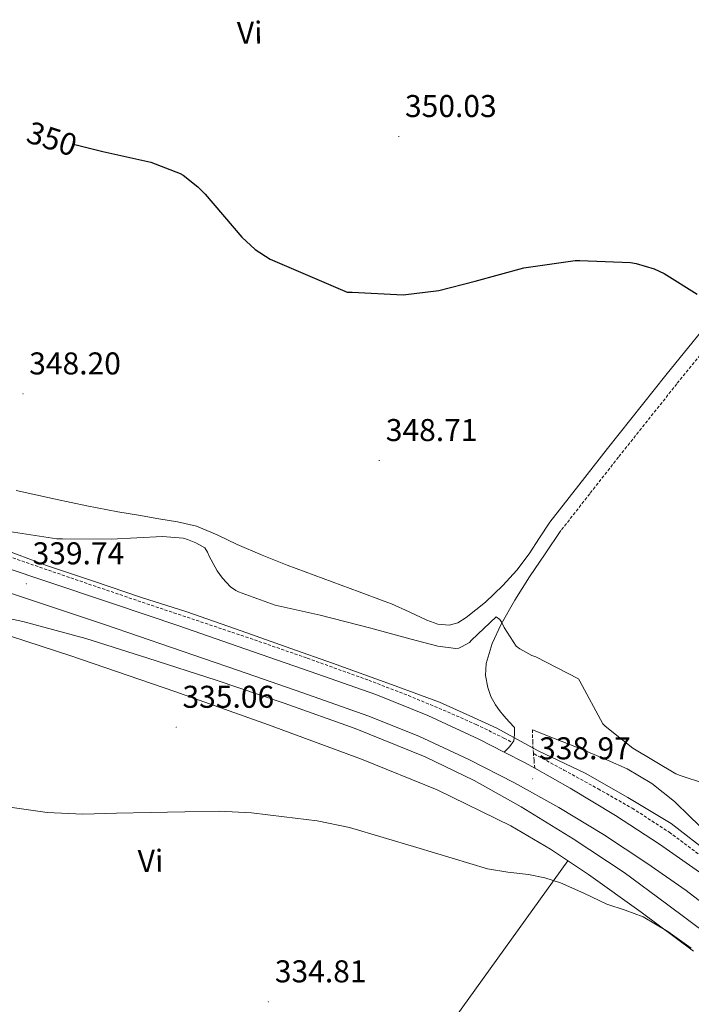
# Model space of a CAD drawing. Units: metres. Extents: x 565952 to 570436, y 4695964 to 4698977.
# Drawn here: x 568548 to 568761, y 4698006 to 4698319 of the extents above; entities that cross this region are included whole.
import ezdxf
from ezdxf.enums import TextEntityAlignment as Align

# ---------------------------------------------------------------- set-up
doc = ezdxf.new("R2010")
doc.units = ezdxf.units.M
doc.header["$MEASUREMENT"] = 0
doc.linetypes.add('TRAZOSX2', pattern=[1.5, 1, -0.5])
for name, color, linetype, lineweight in [('Carátula', 7, 'Continuous', 5), ('Level 11', 142, 'TRAZOSX2', 13), ('Level 13', 5, 'Continuous', 0), ('Level 21', 19, 'Continuous', 0), ('Level 36', 19, 'Continuous', 40), ('Level 37', 19, 'Continuous', 0), ('Level 4', 36, 'Continuous', 30), ('Level 41', 19, 'Continuous', 0), ('Level 5', 36, 'Continuous', 0), ('Level 54', 13, 'Continuous', 0), ('Level 7', 1, 'Continuous', 0)]:
    doc.layers.add(name, color=color, linetype=linetype, lineweight=lineweight)
doc.styles.add('Arial', font='ARIAL.TTF', dxfattribs={"height": 0.2})

# ---------------------------------------------------------------- blocks, each defined once
blk = doc.blocks.new('5PATER')
at = {"layer": 'Carátula', "linetype": 'Continuous', "lineweight": 5}
h = blk.add_hatch(color=250, dxfattribs=at)
edge = h.paths.add_edge_path()
edge.add_ellipse((0, 0), major_axis=(-1.33, -1.34), ratio=0.999422, start_angle=0, end_angle=360)

msp = doc.modelspace()

# ---------------------------------------------------------------- linework, layer by layer
at = {"layer": 'Level 11', "color": 142, "linetype": 'TRAZOSX2', "lineweight": 13}
for points in [[(568406.27, 4698196.37, 338.87), (568419.86, 4698190.86, 338.83), (568433.54, 4698185.49, 338.8), (568454.91, 4698177.96, 338.66), (568476.48, 4698170.96, 338.55), (568501.02, 4698162.67, 338.55), (568525.57, 4698154.38, 338.55), (568549.7, 4698146.11, 338.55), (568573.82, 4698137.81, 338.55), (568596.63, 4698130.14, 338.55), (568619.46, 4698122.51, 338.55), (568639.08, 4698115.71, 338.55), (568658.62, 4698108.69, 338.55), (568671.23, 4698103.83, 338.55), (568683.71, 4698098.64, 338.55), (568692.75, 4698094.64, 338.55), (568701.63, 4698090.32, 338.55), (568704.37, 4698088.87, 338.48)], [(568711, 4698085.38, 338.33), (568711.19, 4698085.28, 338.33), (568720.7, 4698080.14, 338.1), (568731.6, 4698074.18, 338.1), (568742.4, 4698068.04, 338.1), (568754.17, 4698060.42, 338.07), (568765.44, 4698052.04, 338.03), (568777.26, 4698042.8, 338.02), (568788.74, 4698033.16, 337.97), (568799.71, 4698023.4, 337.87), (568810.69, 4698013.64, 337.78), (568818.03, 4698006.48, 337.56), (568825.37, 4697999.32, 337.4), (568833.6, 4697991.39, 337.37), (568841.88, 4697983.51, 337.4), (568847.2, 4697978.43, 337.4), (568852.57, 4697973.4, 337.4), (568856.05, 4697970.17, 337.37)]]:
    msp.add_polyline3d(points, dxfattribs=at)
at = {"layer": 'Level 13', "color": 5, "linetype": 'Continuous', "lineweight": 0, "ltscale": 0.5}
msp.add_polyline3d([(568537.59, 4698129.69, 337.35), (568548.67, 4698127.37, 337.33), (568568.62, 4698121.94, 337.33), (568588.35, 4698115.73, 337.33), (568610.06, 4698108.71, 337.33), (568631.68, 4698101.45, 337.33), (568654.29, 4698093.31, 337.33), (568676.61, 4698084.3, 337.33), (568692.12, 4698076.86, 337.33), (568707.14, 4698068.43, 337.33), (568723.69, 4698058.29, 337.33), (568739.84, 4698047.57, 337.33), (568753.29, 4698037.66, 337.33), (568766.66, 4698027.66, 337.33)], dxfattribs=at)
at = {"layer": 'Level 21', "color": 19, "linetype": 'Continuous', "lineweight": 0}
for points in [[(568848.74, 4698324.49, 356.44), (568831.27, 4698302.5, 354.03), (568813.74, 4698280.52, 352.35), (568792.8, 4698254.67, 351.22), (568771.88, 4698228.81, 350.17), (568753.14, 4698205.65, 349.17), (568734.57, 4698182.35, 348.38), (568725.42, 4698170.67, 348.12), (568716.26, 4698158.99, 347.87)], [(568701.74, 4698085.86, 338.22), (568703.43, 4698087.56, 338.86), (568704.77, 4698089.42, 339.38), (568705.02, 4698091.47, 339.5), (568704.96, 4698093.65, 339.51)]]:
    msp.add_polyline3d(points, dxfattribs=at)
at = {"layer": 'Level 21', "color": 19, "linetype": 'TRAZOSX2', "lineweight": 0}
for points in [[(568852.16, 4698321.66, 356.44), (568834.74, 4698299.74, 354.03), (568817.19, 4698277.75, 352.35), (568796.25, 4698251.89, 351.22), (568775.32, 4698226.03, 350.17), (568756.6, 4698202.88, 349.17), (568738.04, 4698179.6, 348.38), (568728.9, 4698167.94, 348.12), (568719.75, 4698156.26, 347.87)], [(568710.66, 4698092.94, 340.27), (568710.79, 4698089.32, 339.68), (568710.98, 4698085.71, 339.06), (568711.19, 4698083.23, 338.57), (568711.43, 4698080.77, 338.07)]]:
    msp.add_polyline3d(points, dxfattribs=at)
at = {"layer": 'Level 21', "color": 19, "linetype": 'Continuous', "lineweight": 13}
for points in [[(568399.39, 4698186.31, 339.5), (568405.35, 4698184.14, 339.52), (568430.79, 4698175.08, 339.51), (568453.43, 4698167.15, 339.44), (568476.11, 4698159.34, 339.38), (568503.62, 4698150.06, 339.55), (568531.15, 4698140.84, 339.7), (568553, 4698133.59, 339.56), (568574.86, 4698126.31, 339.32), (568595.89, 4698119.15, 338.98), (568616.91, 4698111.91, 338.68), (568637.66, 4698104.71, 338.63), (568658.38, 4698097.39, 338.61), (568674.61, 4698090.88, 338.5), (568690.5, 4698083.5, 338.36), (568704.96, 4698076.13, 338.11), (568719.11, 4698068.2, 337.91), (568733.26, 4698059.65, 337.9), (568747.08, 4698050.6, 337.97), (568759.53, 4698041.89, 338.09), (568771.53, 4698032.62, 338.16)], [(568533.43, 4698147.68, 339.7), (568555.28, 4698140.42, 339.56), (568577.16, 4698133.14, 339.32), (568598.23, 4698125.97, 338.98), (568619.26, 4698118.73, 338.68), (568640.04, 4698111.51, 338.63), (568660.92, 4698104.13, 338.61), (568677.47, 4698097.49, 338.5), (568693.66, 4698089.98, 338.36), (568701.74, 4698085.86, 338.22), (568708.36, 4698082.49, 338.11), (568711.43, 4698080.77, 338.07), (568722.74, 4698074.43, 337.91), (568737.1, 4698065.75, 337.9), (568751.12, 4698056.57, 337.97), (568763.8, 4698047.7, 338.09)]]:
    msp.add_polyline3d(points, dxfattribs=at)
at = {"layer": 'Level 36', "color": 92, "linetype": 'Continuous', "lineweight": 0}
for points in [[(568546.46, 4698168.96, 348.36), (568558.98, 4698166.22, 348.53), (568568.93, 4698164.17, 348.52), (568578.88, 4698162.25, 348.27), (568585.38, 4698161.12, 347.63), (568591.87, 4698160.01, 346.87), (568597.86, 4698159.05, 346.51), (568603.84, 4698157.65, 346.48), (568610.44, 4698154.89, 347.02), (568616.83, 4698151.89, 347.57), (568624.73, 4698148.49, 347.86), (568632.7, 4698145.23, 348.02), (568644.12, 4698141.01, 348.05), (568655.55, 4698136.85, 348.08), (568663.49, 4698133.87, 348.12), (568665.85, 4698132.99, 348.13), (568671.47, 4698130.39, 348.46), (568677.1, 4698127.79, 348.79), (568680.6, 4698126.56, 348.85), (568684.2, 4698126.19, 348.79), (568687, 4698126.99, 348.74), (568689.64, 4698128.63, 348.66), (568695.81, 4698133.47, 348.14), (568701.29, 4698138.8, 347.64), (568705.7, 4698143.71, 347.52), (568709.68, 4698148.91, 347.58), (568712.97, 4698153.95, 347.72), (568716.26, 4698158.99, 347.87)], [(568719.75, 4698156.26, 347.87), (568714.78, 4698148.91, 347.3), (568709.8, 4698141.55, 346.74), (568705.13, 4698134.15, 346.27), (568700.72, 4698126.51, 345.72), (568697.87, 4698120.41, 345.04), (568695.98, 4698114.03, 344.25), (568695.74, 4698110.2, 343.82), (568696.49, 4698106.35, 343.35), (568697.5, 4698103.55, 342.87), (568698.92, 4698100.91, 342.33), (568700.2, 4698099.07, 342.02), (568701.55, 4698097.39, 341.5), (568703.25, 4698095.52, 340.5), (568704.96, 4698093.65, 339.51)], [(568420.19, 4698102.51, 335.82), (568427.71, 4698107.9, 335.43), (568435.23, 4698113.28, 335.05), (568441.82, 4698117.1, 334.88), (568452.65, 4698121.11, 334.98), (568463.84, 4698124.42, 335.12), (568476.33, 4698128.01, 335.12), (568488.99, 4698130.88, 335.12), (568498.81, 4698132.21, 335.12), (568508.64, 4698132.03, 335.12), (568519.73, 4698130.21, 335.12), (568530.65, 4698127.3, 335.12), (568563.92, 4698116.44, 335.12), (568596.96, 4698105.15, 335.12), (568626.71, 4698094.53, 335.17), (568656.35, 4698083.59, 335.24), (568680.42, 4698073.83, 335.28), (568703.84, 4698062.46, 335.31), (568716.39, 4698055.05, 335.31), (568728.48, 4698046.91, 335.31), (568745.31, 4698034.93, 335.28), (568761.88, 4698022.59, 335.24)], [(568710.66, 4698092.94, 340.27), (568717.4, 4698090.27, 341.75), (568724.14, 4698087.6, 343.22), (568728.28, 4698085.94, 343.75), (568734.54, 4698083.31, 343.62), (568740.78, 4698080.5, 343.35), (568748.64, 4698075.83, 343.39), (568755.82, 4698070.13, 343.42), (568760.83, 4698065.31, 342.99), (568765.8, 4698060.47, 342.46)], [(568721.96, 4698051.3, 335.31), (568679.35, 4697992.07, 335.06), (568636.74, 4697932.85, 334.82)]]:
    msp.add_polyline3d(points, dxfattribs=at)
at = {"layer": 'Level 4', "color": 36, "linetype": 'Continuous', "lineweight": 30}
msp.add_polyline3d([(568565.19, 4698278.94, 350.01), (568574.04, 4698276.8, 350.01), (568589.34, 4698273.34, 350.01), (568598.62, 4698269.79, 350.01), (568599.61, 4698269.21, 350.01), (568604.32, 4698265.53, 350.01), (568606.59, 4698263.2, 350.01), (568618.3, 4698249.53, 350.01), (568622.56, 4698245.66, 350.01), (568627.29, 4698242.56, 350.01), (568651.8, 4698232.09, 350.01), (568653.34, 4698232.03, 350.01), (568669.53, 4698231.17, 350.01), (568680.88, 4698232.59, 350.01), (568692.43, 4698235.57, 350.01), (568707.98, 4698239.82, 350.01), (568724.27, 4698242.13, 350.01), (568725.74, 4698242.13, 350.01), (568741.87, 4698241.52, 350.01), (568743.72, 4698241.2, 350.01), (568749.42, 4698239.44, 350.01), (568752.62, 4698237.97, 350.01), (568763.12, 4698231.37, 350.01)], dxfattribs=at)
at = {"layer": 'Level 5', "color": 36, "linetype": 'Continuous', "lineweight": 0}
for points in [[(568544.28, 4698156, 345.01), (568559.45, 4698153.67, 345.01), (568561.28, 4698153.63, 345.01), (568576.73, 4698153.57, 345.01), (568592.99, 4698154.34, 345.01), (568599.64, 4698153.83, 345.01), (568600.99, 4698153.47, 345.01), (568603.68, 4698152.35, 345.01), (568606.46, 4698150.75, 345.01), (568607.36, 4698149.41, 345.01), (568607.87, 4698148.1, 345.01), (568610.43, 4698143.46, 345.01), (568612.16, 4698141.09, 345.01), (568614.68, 4698138.43, 345.01), (568616.38, 4698137.22, 345.01), (568617.24, 4698136.77, 345.01), (568628.83, 4698132.51, 345.01), (568643.23, 4698129.38, 345.01), (568659.26, 4698125.25, 345.01), (568672.09, 4698121.73, 345.01), (568680.65, 4698119.54, 345.01), (568686.31, 4698118.83, 345.01), (568687.24, 4698118.9, 345.01), (568688.17, 4698119.28, 345.01), (568690.63, 4698120.69, 345.01), (568691.27, 4698121.46, 345.01), (568699.11, 4698128.82, 345.01), (568700.33, 4698127.99, 345.01), (568700.97, 4698127.06, 345.01), (568701.74, 4698125.43, 345.01), (568705.48, 4698119.51, 345.01), (568706.63, 4698118.67, 345.01), (568710.47, 4698116.59, 345.01), (568711.75, 4698116.15, 345.01), (568725.29, 4698109.17, 345.01), (568725.74, 4698108.37, 345.01), (568733.07, 4698094.87, 345.01), (568733.77, 4698094.13, 345.01), (568742.57, 4698087.09, 345.01), (568756.33, 4698078.93, 345.01), (568757.71, 4698078.39, 345.01), (568773.16, 4698073.3, 345.01)], [(568540.83, 4698150.91, 340.01), (568556.19, 4698145.22, 340.01), (568571.1, 4698140.23, 340.01), (568586.36, 4698134.98, 340.01), (568600.75, 4698130.43, 340.01), (568618.03, 4698124.35, 340.01), (568633.85, 4698118.75, 340.01), (568647.08, 4698114.16, 340.01), (568665.82, 4698107.35, 340.01), (568675.07, 4698103.94, 340.01), (568681.15, 4698101.75, 340.01), (568690.73, 4698097.35, 340.01), (568699.4, 4698093.46, 340.01), (568712.55, 4698086.23, 340.01), (568727.47, 4698079.15, 340.01), (568741, 4698071.44, 340.01), (568754.86, 4698063.12, 340.01), (568767.69, 4698053.17, 340.01)], [(568545.19, 4698068.28, 335.01), (568556.39, 4698066.65, 335.01), (568567.65, 4698066.14, 335.01), (568578.4, 4698066.4, 335.01), (568589.16, 4698066.68, 335.01), (568600.1, 4698066.92, 335.01), (568611.04, 4698067.1, 335.01), (568621.38, 4698066.55, 335.01), (568631.68, 4698065.31, 335.01), (568642.2, 4698063.97, 335.01), (568652.55, 4698061.85, 335.01), (568663.25, 4698058.75, 335.01), (568673.92, 4698055.58, 335.01), (568685.18, 4698052.15, 335.01), (568696.45, 4698048.76, 335.01), (568702.91, 4698047.74, 335.01), (568709.44, 4698047, 335.01), (568714.6, 4698045.85, 335.01), (568719.65, 4698044.28, 335.01), (568727.04, 4698040.98, 335.01), (568734.34, 4698037.56, 335.01), (568740.15, 4698035.64, 335.01), (568745.89, 4698033.5, 335.01), (568753.78, 4698028.87, 335.01), (568761.22, 4698023.58, 335.01)]]:
    msp.add_polyline3d(points, dxfattribs=at)
at = {"layer": 'Level 54', "color": 13, "linetype": 'Continuous', "lineweight": 0}
for points in [[(568533.43, 4698147.68, 339.7), (568555.28, 4698140.42, 339.56), (568577.16, 4698133.14, 339.32), (568598.23, 4698125.97, 338.98), (568619.26, 4698118.73, 338.68), (568640.04, 4698111.51, 338.63), (568660.92, 4698104.13, 338.61), (568677.47, 4698097.49, 338.5), (568693.66, 4698089.98, 338.36), (568701.74, 4698085.86, 338.22), (568708.36, 4698082.49, 338.11), (568711.43, 4698080.77, 338.07), (568722.74, 4698074.43, 337.91), (568737.1, 4698065.75, 337.9), (568751.12, 4698056.57, 337.97), (568763.8, 4698047.7, 338.09)], [(568771.53, 4698032.62, 338.16), (568759.53, 4698041.89, 338.09), (568747.08, 4698050.6, 337.97), (568733.26, 4698059.65, 337.9), (568719.11, 4698068.2, 337.91), (568704.96, 4698076.13, 338.11), (568690.5, 4698083.5, 338.36), (568674.61, 4698090.88, 338.5), (568658.38, 4698097.39, 338.61), (568637.66, 4698104.71, 338.63), (568616.91, 4698111.91, 338.68), (568595.89, 4698119.15, 338.98), (568574.86, 4698126.31, 339.32), (568553, 4698133.59, 339.56), (568531.15, 4698140.84, 339.7)]]:
    msp.add_polyline3d(points, dxfattribs=at)

# ---------------------------------------------------------------- block references
at = {"layer": 'Level 7', "color": 19, "linetype": 'Continuous', "lineweight": 0}
for p, xscale, yscale, rotation in [((568668.17, 4698281.52, 350.04), 0.09999992168501165, 0.09999992168501165, 4.467172790441762), ((568548.67, 4698199.71, 348.21), 0.09999962572967477, 0.09999962572967477, 1.24314334751129), ((568661.98, 4698178.53, 348.72), 0.09999962572967477, 0.09999962572967477, 1.24314334751129), ((568549.73, 4698139.35, 339.74), 0.09999962572967477, 0.09999962572967477, 1.24314334751129), ((568597.41, 4698093.75, 335.07), 0.09999962572967477, 0.09999962572967477, 1.24314334751129), ((568710.76, 4698077.37, 338.98), 0.09999962572967477, 0.09999962572967477, 1.24314334751129), ((568626.69, 4698006.48, 334.82), 0.09999962572967477, 0.09999962572967477, 1.24314334751129)]:
    msp.add_blockref('5PATER', p, dxfattribs=dict(at, xscale=xscale, yscale=yscale, rotation=rotation))

# ---------------------------------------------------------------- texts
at = {"layer": 'Level 37', "color": 92, "linetype": 'Continuous', "lineweight": 0, "style": 'Arial'}
for p in [(568620.78, 4698314.52, 350.2), (568589.25, 4698051.28, 334.96)]:
    msp.add_text('Vi', height=7, rotation=1.2432, dxfattribs=at).set_placement(p, align=Align.MIDDLE_CENTER)
at = {"layer": 'Level 41', "color": 19, "linetype": 'Continuous', "lineweight": 0, "style": 'Arial'}
for s, p in [('350.03', (568670.16, 4698285.52, 350.04)), ('348.20', (568550.65, 4698203.71, 348.21)), ('348.71', (568664.06, 4698182.53, 348.72)), ('339.74', (568551.72, 4698143.35, 339.74)), ('335.06', (568599.4, 4698097.75, 335.07)), ('338.97', (568712.81, 4698081.37, 338.98)), ('334.81', (568628.77, 4698010.48, 334.82))]:
    msp.add_text(s, height=7, dxfattribs=at).set_placement(p, align=Align.BOTTOM_LEFT)
at = {"layer": 'Level 41', "color": 39, "linetype": 'Continuous', "lineweight": 0, "style": 'Arial'}
msp.add_text('350', height=7, rotation=-17.7174, dxfattribs=at).set_placement((568557.89, 4698280.81, 350.01), align=Align.MIDDLE_CENTER)

doc.saveas('drawing.dxf')
